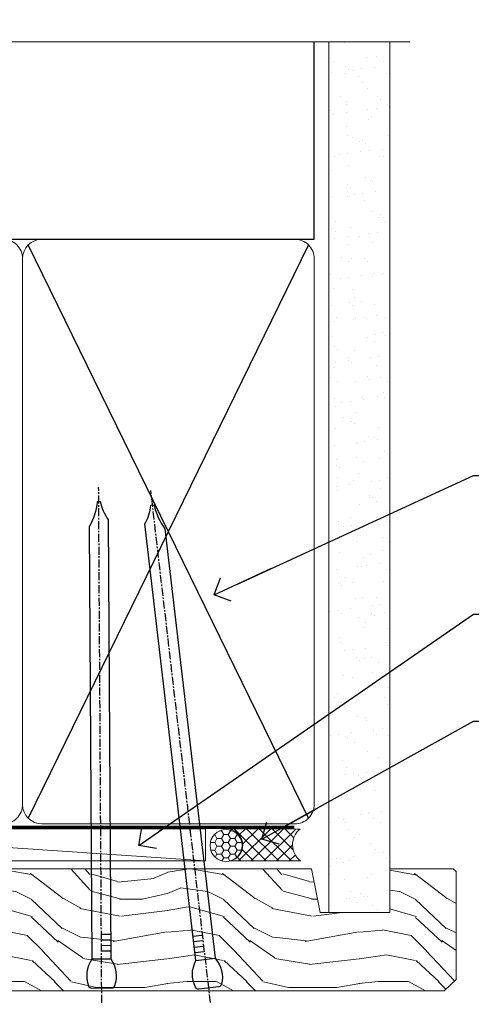
# Model space of a CAD drawing. Units: millimetres. Extents: x 1394 to 9766, y 811 to 2193.
# Drawn here: x 8936 to 9006, y 2039 to 2193 of the extents above; entities that cross this region are included whole.
import ezdxf
from ezdxf import colors
from ezdxf.entities.mleader import LeaderData, LeaderLine
from ezdxf.math import Vec2, Vec3

# ---------------------------------------------------------------- set-up
doc = ezdxf.new("R2010")
doc.units = ezdxf.units.MM
doc.linetypes.add('CENTER', pattern=[2, 1.25, -0.25, 0.25, -0.25])
doc.linetypes.add('Dashed', pattern=[564.4444465637206, 282.2222232818604, -282.2222232818602])
doc.layers.add('Aluminium Systems Ltd Joinery Detail', color=7, linetype='Continuous')
doc.layers.add('Aluminium Systems Ltd Notes', color=7, linetype='Continuous')
doc.styles.get("Standard").update_dxf_attribs({"font": 'arial.ttf'})

# ---------------------------------------------------------------- blocks, each defined once
blk = doc.blocks.new('_Open90')
at = {"color": 0, "linetype": 'ByBlock', "lineweight": -2}
for p, q in [((-0.5, 0.5), (0, 0)), ((0, 0), (-2.439666651745029, 0)), ((0, 0), (-0.5, -0.5))]:
    blk.add_line(p, q, dxfattribs=at)
blk = doc.blocks.new('190mm Alt Head')
at = {"layer": 'Aluminium Systems Ltd Joinery Detail', "linetype": 'Continuous', "lineweight": 5}
h = blk.add_hatch(dxfattribs=at)
h.set_pattern_fill('AR-SAND', color=256, scale=2.498360637, style=0)
h.set_pattern_definition([(37.50000000000001, (-13118.97309484943, 2152.995789955374), (-0.1573801262934898, 4.813900658938456), [0, -3.797508168240001, 0, -4.2472130829, 0, -4.059836035125]), (7.499999999999991, (-13118.97309484943, 2152.995789955374), (4.42154045672044, 7.050738641234418), [0, -2.048655722339996, 0, -3.422754072689997, 0, -1.311639334424998]), (327.5, (-13122.04607843294, 2152.995789955374), (7.780249445433832, 0.01413835659942717), [0, -1.2491803185, 0, -4.4970491466, 0, -5.871147496950001]), (317.5, (-13122.04607843294, 2152.995789955374), (7.510388378701882, 2.192750083488466), [0, -0.62459015925, 0, -2.948065551660001, 0, -3.372786859950001])])
h.paths.add_polyline_path([(223.8026924994529, -48.94340848264983), (214.3027031167958, -48.7484315763395), (214.3027031167958, -52.91236597133684), (223.8026924994529, -52.91236597133684)])
h.paths.add_polyline_path([(223.8026924994529, -55.33600573839431), (223.8026924994529, -52.91236597133684), (214.3027031167958, -52.91236597133684), (214.3027031167958, -55.33600573839431)])
h.paths.add_polyline_path([(214.3027031167958, 80.76258366774027), (223.8026924994529, 80.76258366774027), (223.8026924994529, -48.7484315763395), (214.3027031167958, -48.7484315763395)])
at = {"layer": 'Aluminium Systems Ltd Joinery Detail'}
for p, q in [((211.9786672896462, 49.89044525923964, -3.999621543138005), (212.0024904309845, 80.76258366774027, -4.000000000000015)), ((23.09818289220721, 49.89044525923919, -1.000000000000014), (212.0024904309845, 49.89044525923919, -4.000000000000028)), ((211.1125207016094, -40.58427195544937, -4.000000000000028), (167.3146534236184, 49.00047552986462, -1.000000000000014)), ((211.1125207016086, 49.00047552986462, -4.000000000000028), (167.3146534236176, -40.58427195544937, -1.000000000000014))]:
    blk.add_line(p, q, dxfattribs=at)
at = {"layer": 'Aluminium Systems Ltd Joinery Detail', "linetype": 'Continuous', "lineweight": 5, "ltscale": 0.12, "elevation": -1}
blk.add_lwpolyline([(226.9292547275536, 80.76258366773709), (92.9958004374457, 80.76258366773709), (92.0920900289602, 84.1964873867737), (90.82549676559208, 76.77846247901198), (89.78813357108083, 80.76258366773709), (-43.34240270648584, 80.76258366773709)], dxfattribs=at)
at = {"layer": 'Aluminium Systems Ltd Joinery Detail', "lineweight": 5}
blk.add_lwpolyline([(214.3027031167958, 80.76258366774027), (214.3027031167958, -55.33600573839431), (223.8026924994529, -55.33600573839431), (223.8026924994529, 80.76258366774027)], dxfattribs=at)
at = {"layer": 'Aluminium Systems Ltd Joinery Detail', "linetype": 'Dashed', "lineweight": 5, "ltscale": 0.01, "const_width": 0.25, "elevation": 0.25}
blk.add_lwpolyline([(22.96667404155913, 77.03546741409446), (22.96667404155914, -38.77581562572732, 0.4197015829672551), (26.13672961234494, -41.94097371937551), (208.8112270335793, -41.94097371937551, 0.007526381740533913), (208.9194530264592, -41.94149717498021, 0.007526381740533913)], format="xyb", dxfattribs=at)
at = {"layer": 'Aluminium Systems Ltd Joinery Detail', "lineweight": 5, "elevation": -1.000000000000014}
for points in [[(166.4246836942424, 44.74360590997776), (166.4246836942424, 46.85189853910151, 0.4142135623730958), (163.3861369741066, 49.89044525923919), (119.4632304143783, 49.89044525923919, 0.4142135623730718), (116.4246836942424, 46.85189853910151), (116.4246836942425, -38.43569496468808, 0.4142135623730941), (119.4632304143784, -41.47424168482576), (163.3861369741066, -41.47424168482576, 0.4142135623730958), (166.4246836942425, -38.43569496468808), (166.4246836942424, 44.74360590997776)], [(212.0024904309845, 44.95189124998024), (212.0024904309845, 46.85189853910515, 0.4142135623730958), (208.9639437108486, 49.89044525923919), (169.4632304143783, 49.89044525923919, 0.4142135623730941), (166.4246836942424, 46.85189853910515), (166.4246836942424, 46.85189853910515)], [(212.0024904309845, 44.95189124998024), (212.0024904309846, -38.43569496468808, -0.4142135623730958), (208.9639437108487, -41.47424168482576), (169.4632304143784, -41.47424168482576, -0.4142135623730941), (166.4246836942425, -38.43569496468808), (166.4246836942424, 46.64361319910267)]]:
    blk.add_lwpolyline(points, format="xyb", dxfattribs=at)
at = {"layer": 'Aluminium Systems Ltd Joinery Detail', "linetype": 'CENTER', "lineweight": 5, "ltscale": 3, "const_width": 0.5, "elevation": -0.5000000000000142}
blk.add_lwpolyline([(22.58717783597194, 42.7601635514543), (22.58717783597194, -38.43569496468945, 0.4276872428089949), (26.13672961234489, -41.98767398377413), (208.9194530264592, -41.98767398377504)], format="xyb", dxfattribs=at)
blk = doc.blocks.new('Nail 75 JH')
at = {"linetype": 'CENTER'}
blk.add_line((0, 2.300118051928621), (0, -78.25849807356508), dxfattribs=at)
for p, q in [((1.5, -4.488319011024487), (-1.5, -4.488319011024458)), ((1.499999999999886, -5.730112436134704), (0.1255879953777708, -5.730112436134732)), ((1.499999999999886, -6.600592455787137), (0.1255879953777708, -6.600592455787137)), ((1.499999999999886, -7.471072475439541), (0.1255879953777708, -7.471072475439541)), ((1.499999999999886, -8.341552495091946), (0.1255879953778276, -8.341552495091946))]:
    blk.add_line(p, q)
blk.add_lwpolyline([(-1.5, -4.488319011024458, -0.2475267649991796), (-2.057234792368547, -0.3562033463117587, -0.331135080274166), (-1.578358480166685, 0), (1.578358480166685, 0, -0.331135080274166), (2.057234792368547, -0.3562033463117587, -0.2475267649991796), (1.499999999999886, -4.488319011024487), (1.5, -73.20877276569331, 0.1245641564323093), (0.2845258915276077, -75.96790802185205), (-0.2515467734666004, -75.96790802185205, 0.1012549879648114), (-1.5, -72.05351818931658)], format="xyb", close=True)
blk = doc.blocks.new('Bevel Back Weatherboard CC ThermaColour Liner 45mm Stacker')
at = {"layer": 'Aluminium Systems Ltd Joinery Detail', "lineweight": 5}
h = blk.add_hatch(dxfattribs=at)
h.set_pattern_fill('HONEY', color=256, scale=0.2211125000000359, angle=360, style=0)
h.set_pattern_definition([(0, (-461.4868471324032, -268.0206221862527), (1.053048281250171, 0.6079775633750983), [0.7020321875001139, -1.404064375000228]), (120, (-461.4868471324032, -268.0206221862527), (-1.053048155438884, 0.6079777812866397), [0.7020321875001013, -1.404064375000203]), (59.99999999999994, (-461.4868471324032, -268.0206221862527), (1.258112869470804e-07, 1.215955344661738), [-1.404064375000228, 0.7020321875001139])])
edge = h.paths.add_edge_path()
edge.add_arc((53.07747706477312, 2.930979210762416), 2.5, 180.0000000000001, 360.00000000000006, ccw=False)
edge.add_arc((53.07747706477312, 2.930979210762416), 2.5, 0, 180.0000000000001, ccw=False)
h = blk.add_hatch(dxfattribs=at)
h.set_pattern_fill('NET', color=256, scale=0.4422249999999999, angle=225, style=0)
h.set_pattern_definition([(315, (-1828.946098585656, 4373.742375906605), (-0.9928234407849511, -0.9928234407849515), []), (225, (-1828.946098585656, 4373.742375906605), (-0.9928234407849515, 0.9928234407849511), [])])
edge = h.paths.add_edge_path()
edge.add_line((64.67728104569869, 5.494285773620959), (53.93434422592145, 5.500840232527935))
edge.add_arc((53.09794569903625, 3.035978274643185), 2.602903564714436, 283.05461229937526, 431.25644836746125, ccw=False)
edge.add_line((53.68588874129091, 0.5003462141371529), (64.72189661047923, 0.5003462141371529))
edge.add_arc((66.62604273834222, 3.014526820763422), 3.153866927914105, 128.1626499734255, 232.8610770962096, ccw=False)
h = blk.add_hatch(dxfattribs=at)
h.set_pattern_fill('WOOD-3', color=256, scale=97.5, angle=30, style=0, pattern_type=2)
h.set_pattern_definition([(4.763599999999855, (1698.541831652659, -7279.951223825287), (-330.0000283895876, -29.99974597983758), [3.61247999999994, -357.6353699999945]), (348.6901, (1702.141831652657, -7279.651223825286), (120.0000225669286, -29.99992896484828), [4.58912999999999, -148.3814699999997]), (314.9999999999999, (1706.641831652657, -7280.551223825284), (-2.571759074037346e-14, -30.00000928346856), [3.39411, -39.03228]), (313.1523999999999, (1709.041831652659, -7282.951223825287), (420.0000850164655, -449.9999261252568), [6.579509999999999, -651.37185]), (347.0054000000001, (1713.541831652659, -7287.751223825288), (-270.0000230324819, 59.99992732735068), [4.002509999999999, -396.2474099999998]), (360, (1717.441831652658, -7288.651223825286), (29.99999999999998, -30.00000000000002), [7.5, -22.5]), (9.462299999999802, (1724.941831652658, -7288.651223825286), (-150.0000232108592, -29.99994417607299), [3.649649999999993, -178.8332099999998]), (5.710599999999841, (1698.541831652659, -7288.051223825284), (-269.9999827048756, -30.00003943998852), [3.014969999999945, -298.4813099999948]), (360, (1701.541831652659, -7287.751223825288), (29.99999999999998, -30.00000000000002), [4.5, -25.5]), (331.6992, (1706.041831652659, -7287.751223825288), (329.9998535928923, -180.0002662262794), [4.429439999999992, -438.5152499999991]), (307.8749999999999, (1709.941831652658, -7289.851223825285), (-120.0000559467582, 149.9999729816166), [6.841049999999986, -335.2115699999996]), (320.7106, (1714.141831652657, -7295.251223825288), (180.0000191874755, -149.9999889572949), [4.263809999999991, -422.1163199999988]), (353.6598, (1717.441831652658, -7297.951223825287), (239.9999820781927, -30.00004736879101), [5.43324, -266.22831]), (11.88869999999993, (1722.841831652656, -7298.551223825284), (-419.9999190314803, -90.00031605746511), [5.824949999999907, -576.669689999988]), (6.709799999999822, (1698.541831652659, -7297.351223825285), (270.0000299325391, 29.99981643732063), [5.135159999999997, -508.3820999999998]), (356.6335000000001, (1703.641831652657, -7296.751223825288), (479.999979659061, -30.00032890063527), [5.108819999999909, -505.7727899999916]), (326.3098999999999, (1708.741831652658, -7297.051223825284), (-59.99998673313476, 30.00004003521581), [5.408339999999998, -102.75822]), (312.5103999999999, (1713.241831652658, -7300.051223825284), (299.9997215504042, -330.0002602161362), [4.883640000000001, -483.48096]), (345.0686, (1716.541831652659, -7303.651223825286), (330.0000160477658, -89.99990861934455), [4.657259999999917, -461.0679899999924]), (360, (1721.041831652659, -7304.851223825285), (29.99999999999998, -30.00000000000002), [3.6, -26.4]), (12.99459999999983, (1724.641831652657, -7304.851223825285), (270.0000230324819, 59.99992732735011), [4.002509999999989, -396.2474099999986]), (360, (1707.841831652656, -7274.851223825285), (29.99999999999998, -30.00000000000002), [0, -30]), (136.8475999999999, (1712.041831652659, -7279.351223825285), (449.9999261252561, -420.0000850164663), [6.579509999999987, -651.3718499999991]), (153.4348999999999, (1707.241831652658, -7304.851223825285), (-29.9999747382272, 30.00003928189144), [2.683289999999958, -64.39874999999867]), (171.8698999999999, (1704.841831652656, -7303.651223825286), (-179.9999932938336, 29.9999806744664), [4.242629999999995, -207.8893799999997]), (203.1985999999999, (1700.641831652657, -7303.051223825284), (-149.9999919200123, -60.0000397579455), [2.284739999999959, -226.1884499999964]), (333.4349, (1712.041831652659, -7279.351223825285), (29.99997473822721, -30.00003928189144), [3.354089999999999, -63.72794999999999]), (353.2901999999999, (1715.041831652659, -7280.851223825285), (-270.0000299325392, 29.99981643732119), [5.135160000000001, -508.3821000000002]), (10.12469999999983, (1720.141831652657, -7281.451223825287), (509.9999636894718, 90.00025765850872), [8.53286999999999, -844.7548799999988]), (10.30479999999976, (1698.541831652659, -7276.651223825286), (180.0000288254371, 29.99984626607957), [3.354089999999947, -332.056079999995]), (344.4759, (1701.841831652656, -7276.051223825284), (-330.0000307388759, 89.9999333281685), [5.604449999999995, -554.8417799999994]), (317.1211, (1707.241831652658, -7277.551223825284), (-390.0000237882239, 359.9999925974296), [5.731499999999921, -567.4176899999899]), (325.3047999999999, (1711.441831652658, -7281.451223825287), (299.9998277696255, -210.0002582878339), [4.743419999999995, -469.5982199999993]), (350.5377, (1715.341831652656, -7284.151223825286), (150.0000232108592, -29.99994417607319), [5.474489999999999, -177.0084]), (6.581899999999876, (1720.741831652658, -7285.051223825284), (-510.0000431378999, -59.99960101098873), [7.851749999999992, -777.323399999999]), (8.130099999999914, (1698.541831652659, -7284.151223825286), (-179.9999932938336, -29.99998067446633), [4.242629999999995, -207.8893799999997]), (348.6901, (1702.741831652658, -7283.551223825284), (120.0000225669286, -29.99992896484828), [4.58912999999999, -148.3814699999997]), (317.4895999999999, (1707.241831652658, -7284.451223825287), (-330.0002602161358, 299.9997215504045), [4.88364, -483.4809599999999]), (314.9999999999999, (1710.841831652656, -7287.751223825288), (-2.571759074037346e-14, -30.00000928346856), [5.51544, -36.91098]), (342.646, (1714.741831652658, -7291.651223825286), (-390.0000605729049, 119.9998350677739), [5.028929999999912, -497.8627199999919]), (3.36649999999979, (1719.541831652659, -7293.151223825286), (-479.999979659061, -30.00032890063408), [5.108819999999992, -505.772789999999]), (17.10269999999991, (1724.641831652657, -7292.851223825285), (300.0000519287099, 89.99986480290866), [4.080449999999997, -403.9636799999997]), (8.746199999999835, (1698.541831652659, -7291.651223825286), (209.9999800906905, 30.00012591172573), [3.945869999999945, -390.6425099999929]), (345.0686, (1702.441831652658, -7291.051223825284), (330.0000160477658, -89.99990861934455), [4.657259999999917, -461.0679899999924]), (327.9946, (1706.941831652658, -7292.251223825288), (-149.9999683436264, 90.00003316133096), [5.66039999999999, -277.3590599999995]), (310.1009, (1711.741831652658, -7295.251223825288), (-329.9999417935546, 390.0000578863893), [7.451849999999999, -737.7326999999999]), (344.0546, (1716.541831652659, -7300.951223825287), (-120.0000037995646, 29.99999667889148), [4.368060000000001, -214.03524]), (6.008999999999934, (1720.741831652658, -7302.151223825286), (299.9999925271812, 29.99997952445511), [5.731499999999925, -567.4176899999904]), (23.19859999999989, (1726.441831652658, -7301.551223825284), (149.9999919200123, 60.00003975794553), [2.284739999999998, -226.1884499999997]), (9.462299999999802, (1698.541831652659, -7300.651223825286), (-150.0000232108592, -29.99994417607299), [3.649649999999993, -178.8332099999998]), (349.9919999999998, (1702.141831652657, -7300.051223825284), (329.9999866372434, -60.00010416469978), [5.178809999999987, -512.7014999999984]), (322.5946, (1707.241831652658, -7300.951223825287), (389.999773949401, -300.000298578452), [6.42026999999999, -635.6077499999994]), (330.9453999999999, (1712.341831652656, -7274.851223825285), (210.0000115370904, -120.0000008159786), [3.08868, -305.78022]), (349.2156999999999, (1715.041831652659, -7276.351223825285), (-479.999985110828, 90.00001649037986), [6.41327999999999, -634.9134899999992]), (7.124999999999836, (1721.341831652656, -7277.551223825284), (-210.0000113953586, -29.99994845681882), [7.256039999999998, -234.6117])])
h.paths.add_polyline_path([(89.02844679531108, -18.0137229390341), (87.14910882447339, -19.78071054938596), (4.150001811169204, -19.78071054938084), (4.150001811176935, -0.6999980020394787), (66.4440940338277, -0.6999980020434577), (67.7765530402271, -7.572788960219668), (78.65373057270381, -7.572788960219668), (78.65373057270381, -0.6999980020434577), (88.59110532553359, -0.6999980020434577), (89.02844679530926, -1.116391441543556)])
blk.add_line((-24.052899956273, 5.500840232527935, 1.000000000000014), (49.87850707328198, 0.5003462141371529, 1.000000000000014), dxfattribs=at)
at = {"layer": 'Aluminium Systems Ltd Joinery Detail', "lineweight": 5, "elevation": 1.000000000000014}
for points in [[(-24.052899956273, 5.500840232527935), (49.87850707327379, 5.500840232527935), (49.87850707328198, 0.5003462141371529), (-24.05289995627754, 0.5003462141371529)], [(88.59110532553359, -0.6999980020434577), (78.65373057270381, -0.6999980020434577), (78.65373057270381, -7.572788960219668), (67.7765530402271, -7.572788960219668), (66.4440940338277, -0.6999980020434577), (4.150001811172842, -0.699998002039365), (4.150001811172842, -19.78071054938096), (87.14910882447339, -19.78071054938596), (89.02844679531108, -18.0137229390341), (89.02844679530926, -1.116391441543556)]]:
    blk.add_lwpolyline(points, close=True, dxfattribs=at)
blk.add_lwpolyline([(53.66053812184418, 5.505984466642531), (64.67728104569869, 5.494285773620959, 0.4915106188759529), (64.72189661047923, 0.5003462141371529), (53.68588874129091, 0.5003462141371529, 0.8101017670941715)], format="xyb", close=True, dxfattribs=at)
at = {"layer": 'Aluminium Systems Ltd Joinery Detail', "lineweight": 5, "ltscale": 0.12}
blk.add_circle((53.07747706477312, 2.930979210762416, 1.000000000000014), 2.5, dxfattribs=at)
at = {"layer": 'Aluminium Systems Ltd Joinery Detail', "xscale": -1, "rotation": 180.3473966407072}
blk.add_blockref('Nail 75 JH', (33.64675536897676, -19.33904689472593, 1.000000000000014), dxfattribs=at)
at = {"layer": 'Aluminium Systems Ltd Joinery Detail', "rotation": 186.6522161895369}
blk.add_blockref('Nail 75 JH', (50.38440406711106, -19.33850225386868, 1.000000000000014), dxfattribs=at)
blk = doc.blocks.new('Liner Head Text ThermaColour')
at = {"layer": 'Aluminium Systems Ltd Notes', "color": 3, "lineweight": 5, "ltscale": 0.12}
ml = blk.add_multileader_mtext('Standard', dxfattribs=at)
ml.set_content('FIXINGS 150 FROM CORNERS AND 450 CENTRES', color=3)
ml.set_leader_properties(color=8)
ml.set_arrow_properties(name='OPEN90')
ml.build(insert=Vec2(0, 0))
ml.multileader.update_dxf_attribs({"text_left_attachment_type": 2, "text_right_attachment_type": 2})
ctx = ml.context
ctx.base_point, ctx.plane_origin = Vec3(14.19518965898476, 72.99658405795572, -1.000000000000014), Vec3(-210.3718602345575, -58.0415211225004, -1.000000000000014)
ctx.left_attachment, ctx.right_attachment = 2, 2
notes = []
notes.append((ctx, [(0, (1, 1, 0), (9.730354156774865, 72.99658405795572, -1.000000000000014), (1, 0), 4.464835502209894, [(0, [(-30.7742712718582, 54.38472543850003, -1.000000000000014)], 0, [])])]))
ctx.mtext.insert, ctx.mtext.width, ctx.mtext.line_spacing_style, ctx.mtext.flow_direction = Vec3(16.19518965898487, 82.3299173912892, -1.000000000000014), 55.16606061165112, 2, 5
ml = blk.add_multileader_mtext('Standard', dxfattribs=at)
ml.set_content('TEMPORARY FLAT PACKERS REMOVED FROM HEAD AFTER FIXING', color=3)
ml.set_leader_properties(color=8)
ml.set_arrow_properties(name='OPEN90')
ml.build(insert=Vec2(0, 0))
ml.multileader.update_dxf_attribs({"text_left_attachment_type": 2, "text_right_attachment_type": 2})
ctx = ml.context
ctx.base_point, ctx.plane_origin = Vec3(14.19518965898476, 51.35635006022221, -1.000000000000014), Vec3(-133.2863188025362, 168.9020168785873, -1.000000000000014)
ctx.left_attachment, ctx.right_attachment = 2, 2
notes.append((ctx, [(0, (1, 1, 0), (9.730354156774865, 51.35635006022221, -1.000000000000014), (1, 0), 4.464835502209894, [(0, [(-42.57162787507013, 15.21955316024923, -1.000000000000014)], 0, [])])]))
ctx.mtext.insert, ctx.mtext.width, ctx.mtext.defined_height, ctx.mtext.line_spacing_style, ctx.mtext.flow_direction = Vec3(16.19518965898476, 60.68968339355554, -1.000000000000014), 101.6537517503709, 9.448686068864237, 2, 5
ml = blk.add_multileader_mtext('Standard', dxfattribs=at)
ml.set_content('WATER RESISTANT\\PAIRSEAL ON PEF ROD', color=3)
ml.set_leader_properties(color=8)
ml.set_arrow_properties(name='OPEN90')
ml.build(insert=Vec2(0, 0))
ml.multileader.update_dxf_attribs({"text_left_attachment_type": 2, "text_right_attachment_type": 2})
ctx = ml.context
ctx.base_point, ctx.plane_origin = Vec3(14.19518965898476, 34.64665442085879, -1.000000000000014), Vec3(-144.9782377858878, 3.254790904285983, -1.000000000000014)
ctx.left_attachment, ctx.right_attachment = 2, 2
notes.append((ctx, [(0, (1, 1, 0), (9.730354156774865, 34.64665442085879, -1.000000000000014), (1, 0), 4.464835502209894, [(0, [(-23.3218422455252, 16.19505848051904, -1.000000000000014)], 0, [])])]))
ctx.mtext.insert, ctx.mtext.width, ctx.mtext.line_spacing_style, ctx.mtext.flow_direction = Vec3(16.19518965898465, 40.64665442085879, -1.000000000000014), 79.86544210516695, 2, 5
for ctx, leaders in notes:
    for number, flags, end, landing, length, lines in leaders:
        leader = LeaderData()
        leader.index, (leader.has_last_leader_line, leader.has_dogleg_vector, leader.attachment_direction) = number, flags
        leader.last_leader_point, leader.dogleg_vector, leader.dogleg_length = Vec3(end), Vec3(landing), length
        for number, points, colour, breaks in lines:
            line = LeaderLine()
            line.index, line.vertices, line.color, line.breaks = number, Vec3.list(points), colors.encode_raw_color(colour), breaks
            leader.lines.append(line)
        ctx.leaders.append(leader)

msp = doc.modelspace()

# ---------------------------------------------------------------- block references
at = {"layer": 'Aluminium Systems Ltd Joinery Detail'}
msp.add_blockref('190mm Alt Head', (8769.643230730433, 2108.538234263163, 1.000000000000014), dxfattribs=at)
at = {"layer": 'Aluminium Systems Ltd Joinery Detail', "linetype": 'Dashed'}
msp.add_blockref('Liner Head Text ThermaColour', (8996.79031539821, 2048.498815910257, 1.000000000000014), dxfattribs=at)
at = {"layer": 'Aluminium Systems Ltd Joinery Detail', "color": 6}
msp.add_blockref('Bevel Back Weatherboard CC ThermaColour Liner 45mm Stacker', (8914.792192657183, 2060.775017484988), dxfattribs=at)

doc.saveas('drawing.dxf')
